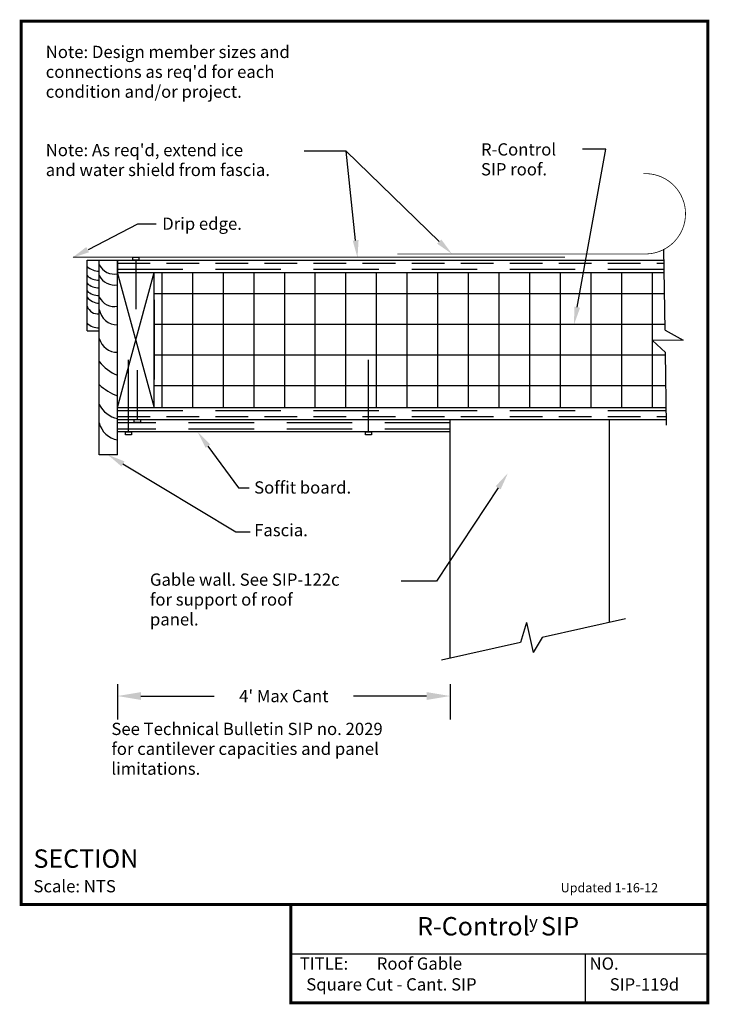
# Model space of a CAD drawing. Units: inches. Extents: x -0.01 to 5.26, y -0.01 to 7.51.
import ezdxf
from ezdxf.enums import TextEntityAlignment as Align

# ---------------------------------------------------------------- set-up
doc = ezdxf.new("R2010")
doc.units = ezdxf.units.IN
doc.header["$MEASUREMENT"] = 0
doc.header["$PDMODE"] = 1
doc.linetypes.add('DASHED', pattern=[0.75, 0.5, -0.25])
doc.linetypes.add('DASHED2', pattern=[0.375, 0.25, -0.125])
doc.layers.get('DEFPOINTS').update_dxf_attribs({"linetype": 'CONTINUOUS'})
for name, color, linetype in [('PRESENTATION', 7, 'CONTINUOUS'), ('R-CONTROL', 7, 'CONTINUOUS'), ('REVISIONS', 7, 'CONTINUOUS'), ('TEXT', 7, 'CONTINUOUS')]:
    doc.layers.add(name, color=color, linetype=linetype)
doc.styles.add('ROMAND', font='ROMAND', dxfattribs={"height": 0.1875})
doc.styles.add('ROMANS', font='ROMANS', dxfattribs={"height": 0.125})
doc.styles.add('SYASTRO', font='SYASTRO', dxfattribs={"height": 0.125})
doc.linetypes.add('ZIGZAG', pattern='A,0.0001,-0.2,[131,ltypeshp.shx,S=0.2,R=0,X=-0.2,Y=0],-0.4,[131,ltypeshp.shx,S=0.2,R=180,X=0.2,Y=0],-0.2', length=0.8001)
doc.dimstyles.get("Standard").update_dxf_attribs({"dimtxt": 0.18, "dimasz": 0.18, "dimexe": 0.18, "dimexo": 0.0625, "dimgap": 0.09, "dimtad": 0, "dimtih": 1, "dimtoh": 1, "dimdec": 4, "dimzin": 0, "dimdsep": 46, "dimtxsty": 'Standard', "dimcen": 0.09, "dimadec": 0, "dimazin": 0, "dimtfac": 1, "dimtdec": 4, "dimtofl": 0, "dimtmove": 0, "dimatfit": 3, "dimfxl": 1, "dimtolj": 1, "dimtzin": 0, "dimarcsym": 0})

# ---------------------------------------------------------------- blocks, each defined once
blk = doc.blocks.new('NAIL2')
at = {"layer": 'R-CONTROL', "color": 7, "linetype": 'Continuous'}
for p, q in [((-0.125, 0.125), (0.125, 0.125)), ((-0.125, 0), (-0.125, 0.125)), ((0.125, 0), (-0.125, 0)), ((0, 0), (0, -2.9375)), ((0.125, 0.125), (0.125, 0))]:
    blk.add_line(p, q, dxfattribs=at)
blk = doc.blocks.new('*D6')
at = {"layer": 'DEFPOINTS', "color": 0, "linetype": 'Continuous', "transparency": 16777216}
for p in [(0.7358, 2.4979), (3.2802, 2.4979), (0.7358, 2.3437)]:
    blk.add_point(p, dxfattribs=at)
at = {"layer": 'TEXT', "color": 0, "linetype": 'Continuous', "lineweight": -2, "transparency": 16777216}
for p, q in [((0.7358, 2.4354), (0.7358, 2.1637)), ((3.2802, 2.4354), (3.2802, 2.1637)), ((0.9158, 2.3437), (1.4761, 2.3437)), ((3.1002, 2.3437), (2.54, 2.3437))]:
    blk.add_line(p, q, dxfattribs=at)
at = {"layer": 'TEXT', "color": 0, "linetype": 'Continuous', "transparency": 16777216}
for points in [[(0.9158, 2.3737), (0.9158, 2.3137), (0.7358, 2.3437)], [(3.1002, 2.3737), (3.1002, 2.3137), (3.2802, 2.3437)]]:
    blk.add_solid(points, dxfattribs=at)
at = {"layer": 'TEXT', "color": 0, "linetype": 'Continuous', "transparency": 16777216, "insert": (2.008, 2.3437), "char_height": 0.125, "attachment_point": 5, "style": 'ROMANS'}
blk.add_mtext("\\A1;{\\H0.75x;4' Max Cant}", dxfattribs=at)

msp = doc.modelspace()

# ---------------------------------------------------------------- linework, layer by layer
at = {"layer": 'PRESENTATION', "color": 5, "linetype": 'Continuous', "const_width": 0.02344}
msp.add_lwpolyline([(0, 0.74999), (5.24992, 0.74999), (5.24992, 7.49988), (0, 7.49988)], close=True, dxfattribs=at)
msp.add_lwpolyline([(2.06247, 0.74999), (2.06247, 0), (5.24992, 0), (5.24992, 0.74999)], dxfattribs=at)
at = {"layer": 'PRESENTATION', "color": 1}
for points in [[(2.06247, 0.37499), (5.24992, 0.37499)], [(4.31243, 0.37499), (4.31243, 0)]]:
    msp.add_lwpolyline(points, dxfattribs=at)
at = {"layer": 'R-CONTROL', "color": 7, "linetype": 'Continuous'}
for p, q in [((4.92314, 5.13991), (4.91429, 5.75818)), ((0.85237, 5.6736), (0.85237, 5.69704)), ((0.85237, 5.69704), (0.89924, 5.69704)), ((0.89924, 5.6736), (0.85237, 5.6736)), ((0.8758, 5.6736), (0.8758, 5.29861)), ((0.89924, 5.69704), (0.89924, 5.6736)), ((4.92314, 5.13991), (5.06173, 5.0624)), ((5.06173, 5.0624), (4.82737, 5.06024)), ((4.92558, 4.96958), (4.82737, 5.06024)), ((4.93354, 4.41281), (4.92558, 4.96958)), ((0.88838, 4.45793), (0.88838, 4.83293)), ((0.86494, 4.45793), (0.91181, 4.45793)), ((0.86494, 4.43449), (0.86494, 4.45793)), ((0.91181, 4.45793), (0.91181, 4.43449)), ((0.91181, 4.43449), (0.86494, 4.43449)), ((4.62029, 2.93446), (3.98328, 2.7909)), ((3.86442, 2.90504), (3.81709, 2.75345)), ((3.86442, 2.90504), (3.91478, 2.67614)), ((3.98328, 2.7909), (3.91478, 2.67614)), ((3.81709, 2.75345), (3.21389, 2.61752)), ((3.92014, 2.68512), (3.9128, 2.68512))]:
    msp.add_line(p, q, dxfattribs=at)
at = {"layer": 'R-CONTROL', "color": 34}
for p, q in [((0.50333, 5.13427), (0.50333, 5.67456)), ((0.59708, 4.18717), (0.59708, 5.67456)), ((0.7358, 4.18717), (0.7358, 5.67456)), ((1.01705, 4.55243), (0.7358, 5.58081)), ((0.7358, 4.54958), (1.01705, 5.58081)), ((1.01705, 4.55243), (1.01705, 5.58081)), ((0.50333, 5.13427), (0.59708, 5.13427)), ((3.28023, 4.36208), (0.7358, 4.36208)), ((0.7358, 4.18717), (0.59708, 4.18717))]:
    msp.add_line(p, q, dxfattribs=at)
at = {"layer": 'R-CONTROL', "color": 42}
for p, q in [((0.7358, 5.67456), (4.91549, 5.67456)), ((0.7358, 5.58081), (4.91683, 5.58081)), ((0.7358, 4.54958), (4.93159, 4.54958)), ((0.7358, 4.45583), (4.93293, 4.45583))]:
    msp.add_line(p, q, dxfattribs=at)
at = {"layer": 'R-CONTROL', "color": 42, "linetype": 'DASHED2'}
for p, q in [((0.7358, 5.65113), (4.91583, 5.65113)), ((0.7358, 4.47927), (4.93259, 4.47927))]:
    msp.add_line(p, q, dxfattribs=at)
at = {"layer": 'R-CONTROL', "color": 42, "linetype": 'DASHED'}
for p, q in [((0.7358, 5.60425), (4.9165, 5.60425)), ((0.7358, 4.52614), (4.93192, 4.52614))]:
    msp.add_line(p, q, dxfattribs=at)
at = {"layer": 'R-CONTROL', "color": 253, "linetype": 'Continuous'}
for p, q in [((1.07714, 4.54958), (1.07714, 5.58081)), ((1.31151, 4.54958), (1.31151, 5.58081)), ((1.54589, 4.54958), (1.54589, 5.58081)), ((1.78026, 4.54958), (1.78026, 5.58081)), ((2.01463, 4.54958), (2.01463, 5.58081)), ((2.249, 4.54958), (2.249, 5.58081)), ((2.48337, 4.54958), (2.48337, 5.58081)), ((2.71774, 4.54958), (2.71774, 5.58081)), ((2.95211, 4.54958), (2.95211, 5.58081)), ((3.18649, 4.54958), (3.18649, 5.58081)), ((3.42086, 4.54958), (3.42086, 5.58081)), ((3.65523, 4.54958), (3.65523, 5.58081)), ((3.8896, 4.54958), (3.8896, 5.58081)), ((4.12397, 4.54958), (4.12397, 5.58081)), ((4.35834, 4.54958), (4.35834, 5.58081)), ((4.59271, 4.54958), (4.59271, 5.58081)), ((4.82708, 4.54958), (4.82708, 5.58081)), ((4.91918, 5.41675), (1.01705, 5.41675)), ((4.92253, 5.18238), (1.01705, 5.18238)), ((4.92589, 4.94801), (1.01705, 4.94801)), ((4.92924, 4.71364), (1.01705, 4.71364))]:
    msp.add_line(p, q, dxfattribs=at)
at = {"layer": 'R-CONTROL', "color": 7}
for p, q in [((3.28023, 2.63247), (3.28023, 4.45583)), ((4.49896, 2.90712), (4.49896, 4.45583))]:
    msp.add_line(p, q, dxfattribs=at)
at = {"layer": 'R-CONTROL', "color": 34, "linetype": 'DASHED'}
for p, q in [((3.28023, 4.43061), (0.7358, 4.43061)), ((3.28023, 4.38373), (0.7358, 4.38373))]:
    msp.add_line(p, q, dxfattribs=at)
at = {"layer": 'R-CONTROL', "color": 7, "linetype": 'Continuous', "const_width": 0.00586}
msp.add_lwpolyline([(4.75761, 5.72187, 1.0503901), (4.75761, 6.33514, 1.0503901)], format="xyb", dxfattribs=at)
for points in [[(4.75761, 5.72187), (2.87674, 5.72187)], [(4.15785, 5.69704), (0.39592, 5.69704)]]:
    msp.add_lwpolyline(points, dxfattribs=at)
at = {"layer": 'R-CONTROL', "color": 1, "linetype": 'ZIGZAG', "lineweight": 50, "ltscale": 0.05, "const_width": 0.01172}
msp.add_lwpolyline([(1.01705, 4.76194), (1.01705, 5.3713)], dxfattribs=at)
at = {"layer": 'R-CONTROL', "color": 34, "linetype": 'Continuous'}
for centre, radius, start, end in [((0.5929, 5.72251), 0.13148, 227.06382, 271.82409), ((0.71427, 5.69828), 0.13102, 206.565051, 280.304846), ((0.5929, 5.6524), 0.13148, 227.06382, 271.82409), ((0.5929, 5.59381), 0.13148, 227.06382, 271.82409), ((0.71427, 5.61473), 0.13102, 206.565051, 280.304846), ((0.5929, 5.53521), 0.13148, 227.06382, 271.82409), ((0.60114, 5.47051), 0.12537, 218.725725, 268.144172), ((0.71427, 5.45067), 0.13102, 206.565051, 280.304846), ((0.58932, 5.35505), 0.0922, 201.160027, 274.829207), ((0.73236, 5.31769), 0.13665, 188.145208, 272.24365), ((0.5929, 5.28912), 0.13148, 227.06382, 271.82409), ((0.73365, 5.11128), 0.14113, 194.613176, 271.647029), ((0.86075, 5.10497), 0.33403, 217.874984, 248.03396), ((0.85294, 4.98388), 0.36461, 225.434051, 251.260771), ((0.77478, 4.65746), 0.19728, 205.741355, 258.604708), ((0.76805, 4.47322), 0.17607, 193.822748, 259.44599)]:
    msp.add_arc(centre, radius, start, end, dxfattribs=at)
at = {"layer": 'TEXT', "color": 7, "linetype": 'Continuous'}
for p, q in [((2.48482, 6.50692), (2.16456, 6.50692)), ((2.55737, 5.82566), (2.48482, 6.50692)), ((3.19673, 5.8159), (2.48482, 6.50692)), ((4.25143, 5.31519), (4.4715, 6.5232)), ((4.4715, 6.5232), (4.29237, 6.5232)), ((0.51526, 5.75453), (0.89061, 5.95303)), ((0.89061, 5.95303), (1.03123, 5.95303)), ((1.42825, 4.25342), (1.66237, 3.93581)), ((0.77792, 4.11765), (1.64024, 3.59965)), ((1.66237, 3.93581), (1.74203, 3.93581)), ((3.64706, 3.93467), (3.17525, 3.2221)), ((1.64024, 3.59965), (1.75088, 3.59965)), ((3.17525, 3.2221), (2.9062, 3.2221))]:
    msp.add_line(p, q, dxfattribs=at)
at = {"layer": 'TEXT', "color": 34, "linetype": 'Continuous'}
for p, q in [((0.50333, 5.67456), (0.7358, 5.67456)), ((0.7358, 5.58081), (1.01705, 5.58081)), ((0.7358, 4.54958), (1.01705, 4.54958))]:
    msp.add_line(p, q, dxfattribs=at)
at = {"layer": 'TEXT', "color": 42, "linetype": 'Continuous'}
for p, q in [((0.7358, 5.67456), (0.7358, 5.58081)), ((0.7358, 4.45583), (0.7358, 4.54958))]:
    msp.add_line(p, q, dxfattribs=at)
at = {"layer": 'TEXT', "color": 7, "linetype": 'Continuous'}
for points in [[(2.57974, 5.82805), (2.535, 5.82328), (2.57167, 5.69143)], [(3.2124, 5.83204), (3.18106, 5.79975), (3.2936, 5.72187)], [(0.51841, 5.73464), (0.49738, 5.77442), (0.38856, 5.69143)], [(4.27356, 5.31116), (4.22929, 5.31923), (4.22723, 5.18238)], [(1.41014, 4.24007), (1.44636, 4.26677), (1.34815, 4.36208)], [(0.76633, 4.09836), (0.78951, 4.13694), (0.6622, 4.18717)], [(3.6283, 3.94709), (3.66582, 3.92225), (3.72159, 4.04723)]]:
    msp.add_solid(points, dxfattribs=at)

# ---------------------------------------------------------------- block references
at = {"layer": 'R-CONTROL', "color": 7, "linetype": 'Continuous', "xscale": 0.1874970490366126, "yscale": 0.1874970490366126, "zscale": 0.1874970490366126, "rotation": 180}
for p in [(0.82089, 4.36219), (2.6549, 4.36175)]:
    msp.add_blockref('NAIL2', p, dxfattribs=at)

# ---------------------------------------------------------------- texts
at = {"layer": 'PRESENTATION', "color": 1, "style": 'ROMANS'}
msp.add_text('R-Control  SIP', height=0.1406228, dxfattribs=at).set_placement((3.64669, 0.56653), align=Align.MIDDLE)
at = {"layer": 'PRESENTATION', "color": 1}
for s, height, style, p in [('y', 0.09375, 'SYASTRO', (3.88352, 0.57027)), ('TITLE:', 0.093749, 'ROMANS', (2.12941, 0.25272)), ('Roof Gable', 0.093749, 'ROMANS', (2.71871, 0.25272)), ('NO.', 0.093749, 'ROMANS', (4.34554, 0.25272))]:
    msp.add_text(s, height=height, dxfattribs=dict(at, style=style)).set_placement(p)
at = {"layer": 'PRESENTATION', "color": 1, "linetype": 'Continuous', "style": 'ROMANS'}
for s, height, p in [('Square Cut - Cant. SIP', 0.0937485, (2.17985, 0.09375)), ('SIP-119d', 0.093749, (4.49993, 0.09375))]:
    msp.add_text(s, height=height, dxfattribs=at).set_placement(p)
at = {"layer": 'REVISIONS', "linetype": 'Continuous', "style": 'ROMANS'}
msp.add_text('Updated 1-16-12', height=0.0703114, dxfattribs=at).set_placement((4.12494, 0.84374))
at = {"layer": 'TEXT', "linetype": 'Continuous', "style": 'ROMANS'}
for s, p in [('Note: Design member sizes and', (0.1875, 7.21864)), ("connections as req'd for each", (0.1875, 7.06685)), ('for cantilever capacities and panel', (0.68955, 1.89393)), ('limitations.', (0.68955, 1.74215))]:
    msp.add_text(s, height=0.0937485, dxfattribs=at).set_placement(p)
at = {"layer": 'TEXT', "color": 7, "linetype": 'Continuous', "style": 'ROMANS'}
for s, height, p in [('condition and/or project.', 0.0937485, (0.1875, 6.91507)), ("Note: As req'd, extend ice", 0.0937485, (0.1875, 6.46865)), ('R-Control', 0.093749, (3.51557, 6.47352)), ('and water shield from fascia.', 0.0937485, (0.1875, 6.31686)), ('SIP roof.', 0.093749, (3.51557, 6.32174)), ('Drip edge.', 0.093749, (1.07811, 5.90616)), ('Soffit board.', 0.0937485, (1.78122, 3.89056)), ('Fascia.', 0.093749, (1.78122, 3.56477)), ('Gable wall. See SIP-122c', 0.0937485, (0.98436, 3.18647)), ('for support of roof', 0.0937485, (0.98436, 3.03468)), ('panel.', 0.093749, (0.98436, 2.8829)), ('See Technical Bulletin SIP no. 2029', 0.0937485, (0.68955, 2.04571))]:
    msp.add_text(s, height=height, dxfattribs=at).set_placement(p)
at = {"layer": 'TEXT', "color": 1, "linetype": 'Continuous'}
for s, height, style, p in [('%%uSECTION  ', 0.1406228, 'ROMAND', (0.09375, 1.03123)), ('Scale: NTS', 0.093749, 'ROMANS', (0.09375, 0.84374))]:
    msp.add_text(s, height=height, dxfattribs=dict(at, style=style)).set_placement(p)

# ---------------------------------------------------------------- dimensions: what is measured, and where the dimension line sits
at = {"layer": 'TEXT', "color": 7, "linetype": 'Continuous'}
dim = msp.add_linear_dim(base=(0.7358, 2.34371), p1=(3.28023, 2.49793), p2=(0.7358, 2.49793), text="{\\H0.75x;4' Max Cant}", dimstyle='Standard', override={"dimtxsty": 'ROMANS'}, dxfattribs=at)
dim.commit()
dim.dimension.update_dxf_attribs({"geometry": '*D6', "text_midpoint": (2.00802, 2.34371)})

doc.saveas('drawing.dxf')
